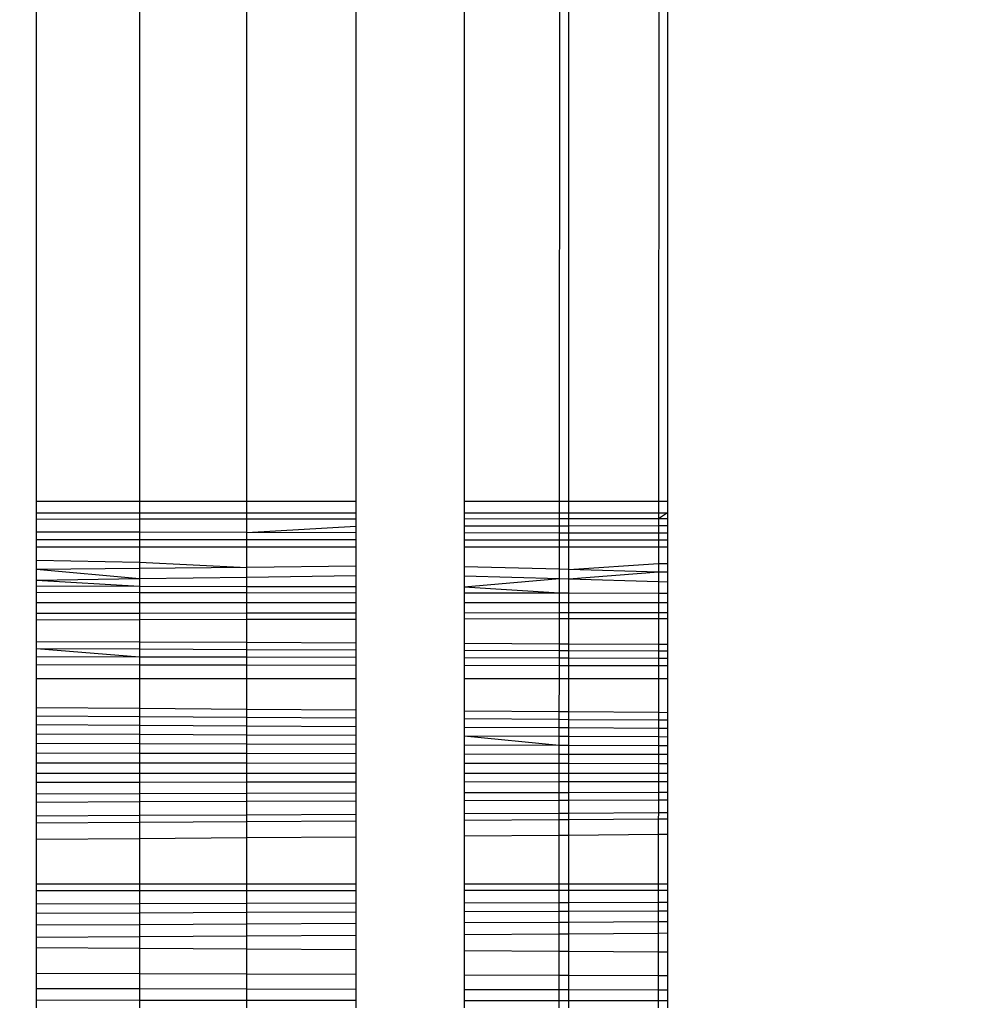
# Model space of a CAD drawing. Units: millimetres. Extents: x 21801 to 28967, y -7629 to 2847.
# Drawn here: x 25769 to 25773, y -3425 to -3420 of the extents above; entities that cross this region are included whole.
import ezdxf

# ---------------------------------------------------------------- set-up
doc = ezdxf.new("R2010")
doc.units = ezdxf.units.MM
doc.layers.add('Strefa bezpieczna', color=8, linetype='Continuous')
doc.dimstyles.get("Standard").update_dxf_attribs({"dimtxt": 180, "dimasz": 200, "dimexe": 0.18, "dimexo": 0.0625, "dimgap": 200, "dimtad": 0, "dimtih": 1, "dimtoh": 1, "dimlfac": 0.001, "dimzin": 0, "dimdsep": 46, "dimtxsty": 'Standard', "dimcen": 0.09, "dimse1": 1, "dimse2": 1, "dimadec": 0, "dimazin": 0, "dimtfac": 1, "dimtdec": 4, "dimtofl": 0, "dimtmove": 0, "dimatfit": 3, "dimfxl": 1, "dimtolj": 1, "dimtzin": 0, "dimarcsym": 0})

# ---------------------------------------------------------------- blocks, each defined once
blk = doc.blocks.new('*D102')
at = {"layer": 'Defpoints', "color": 0}
for p in [(28967.348, 2728.5152), (28967.348, 22.952), (23899.7161, -3606.3744)]:
    blk.add_point(p, dxfattribs=at)
at = {"layer": 'Strefa bezpieczna', "color": 0, "lineweight": -2}
for p, q in [((24099.7161, 2728.5152), (25978.532, 2728.5152)), ((28767.348, 2728.5152), (26888.532, 2728.5152))]:
    blk.add_line(p, q, dxfattribs=at)
at = {"layer": 'Strefa bezpieczna', "color": 0}
for points in [[(24099.7161, 2761.8485), (24099.7161, 2695.1819), (23899.7161, 2728.5152)], [(28767.348, 2695.1819), (28767.348, 2761.8485), (28967.348, 2728.5152)]]:
    blk.add_solid(points, dxfattribs=at)
at = {"layer": 'Strefa bezpieczna', "color": 0, "insert": (26433.532, 2728.5152), "char_height": 180, "attachment_point": 5}
blk.add_mtext('\\A1;5.07', dxfattribs=at)
blk = doc.blocks.new('*D103')
at = {"layer": 'Defpoints', "color": 0}
for p in [(27467.348, 2184.4327), (27467.348, -1491.2688), (25703.8027, -3606.3744)]:
    blk.add_point(p, dxfattribs=at)
at = {"layer": 'Strefa bezpieczna', "color": 0, "lineweight": -2}
for p, q in [((25903.8027, 2184.4327), (26132.98, 2184.4327)), ((27267.348, 2184.4327), (27012.98, 2184.4327))]:
    blk.add_line(p, q, dxfattribs=at)
at = {"layer": 'Strefa bezpieczna', "color": 0}
for points in [[(25903.8027, 2217.7661), (25903.8027, 2151.0994), (25703.8027, 2184.4327)], [(27267.348, 2151.0994), (27267.348, 2217.7661), (27467.348, 2184.4327)]]:
    blk.add_solid(points, dxfattribs=at)
at = {"layer": 'Strefa bezpieczna', "color": 0, "insert": (26572.98, 2184.4327), "char_height": 180, "attachment_point": 5}
blk.add_mtext('\\A1;1.76', dxfattribs=at)
blk = doc.blocks.new('*D104')
at = {"layer": 'Defpoints', "color": 0}
for p in [(26650.8159, 1503.6042), (22039.264, -7629.1369), (26341.3768, -7629.1369)]:
    blk.add_point(p, dxfattribs=at)
at = {"layer": 'Strefa bezpieczna', "color": 0, "lineweight": -2}
for p, q in [((22039.264, 1303.6042), (22039.264, -2772.7663)), ((22039.264, -7429.1369), (22039.264, -3352.7663))]:
    blk.add_line(p, q, dxfattribs=at)
at = {"layer": 'Strefa bezpieczna', "color": 0}
for points in [[(22072.5974, 1303.6042), (22005.9307, 1303.6042), (22039.264, 1503.6042)], [(22005.9307, -7429.1369), (22072.5974, -7429.1369), (22039.264, -7629.1369)]]:
    blk.add_solid(points, dxfattribs=at)
at = {"layer": 'Strefa bezpieczna', "color": 0, "insert": (22039.264, -3062.7663), "char_height": 180, "attachment_point": 5}
blk.add_mtext('\\A1;9.13', dxfattribs=at)
blk = doc.blocks.new('*D105')
at = {"layer": 'Defpoints', "color": 0}
for p in [(26258.86, 1.6256), (23235.8939, -5665.2853), (26441.36, -5665.2853)]:
    blk.add_point(p, dxfattribs=at)
at = {"layer": 'Strefa bezpieczna', "color": 0, "lineweight": -2}
for p, q in [((23235.8939, -198.3744), (23235.8939, -2641.512)), ((23235.8939, -5465.2853), (23235.8939, -3221.512))]:
    blk.add_line(p, q, dxfattribs=at)
at = {"layer": 'Strefa bezpieczna', "color": 0}
for points in [[(23269.2273, -198.3744), (23202.5606, -198.3744), (23235.8939, 1.6256)], [(23202.5606, -5465.2853), (23269.2273, -5465.2853), (23235.8939, -5665.2853)]]:
    blk.add_solid(points, dxfattribs=at)
at = {"layer": 'Strefa bezpieczna', "color": 0, "insert": (23235.8939, -2931.512), "char_height": 180, "attachment_point": 5}
blk.add_mtext('\\A1;5.67', dxfattribs=at)

msp = doc.modelspace()

# ---------------------------------------------------------------- linework, layer by layer
for p, q in [((25768.6011, -3422.3744), (25768.6011, -3369.3744)), ((25769.0449, -3369.3744), (25769.0449, -3422.3744)), ((25769.5077, -3422.3744), (25769.5077, -3369.3744)), ((25769.9783, -3369.3744), (25769.9783, -3422.3744)), ((25770.4451, -3369.3744), (25770.4451, -3422.3744)), ((25770.8562, -3422.3744), (25770.8964, -3369.3744)), ((25770.8964, -3422.3744), (25770.8964, -3369.3744)), ((25771.3213, -3369.3744), (25771.2834, -3422.3744)), ((25771.3213, -3369.3744), (25771.3213, -3422.3744)), ((25769.0449, -3422.3744), (25768.6011, -3422.3744)), ((25768.6011, -3422.4236), (25768.6011, -3422.3744)), ((25769.5077, -3422.3744), (25769.0449, -3422.3744)), ((25769.0449, -3422.3744), (25769.0449, -3422.4236)), ((25769.9783, -3422.3744), (25769.5077, -3422.3744)), ((25769.5077, -3422.4236), (25769.5077, -3422.3744)), ((25769.9783, -3422.3744), (25769.9783, -3422.4236)), ((25770.8562, -3422.3744), (25770.4451, -3422.3744)), ((25770.4451, -3422.3744), (25770.4451, -3422.4236)), ((25770.8561, -3422.4236), (25770.8562, -3422.3744)), ((25770.8964, -3422.3744), (25770.8562, -3422.3744)), ((25771.2834, -3422.3744), (25770.8964, -3422.3744)), ((25770.8964, -3422.4236), (25770.8964, -3422.3744)), ((25771.3213, -3422.3744), (25771.2834, -3422.3744)), ((25771.2834, -3422.3744), (25771.2834, -3422.4236)), ((25771.3213, -3422.3744), (25771.3213, -3422.4236)), ((25768.6011, -3422.4236), (25769.0449, -3422.4236)), ((25768.6011, -3422.4516), (25768.6011, -3422.4236)), ((25769.0449, -3422.4236), (25769.5077, -3422.4236)), ((25769.0449, -3422.4236), (25769.0449, -3422.4513)), ((25769.5077, -3422.4236), (25769.9783, -3422.4236)), ((25769.5077, -3422.4509), (25769.5077, -3422.4236)), ((25769.9783, -3422.4236), (25769.9783, -3422.4505)), ((25770.4451, -3422.4236), (25770.8561, -3422.4236)), ((25770.4451, -3422.4236), (25770.4451, -3422.4502)), ((25770.8561, -3422.4236), (25770.8964, -3422.4236)), ((25770.8561, -3422.4498), (25770.8561, -3422.4236)), ((25770.8964, -3422.4236), (25771.2834, -3422.4236)), ((25770.8964, -3422.4498), (25770.8964, -3422.4236)), ((25771.2834, -3422.4236), (25771.3213, -3422.4236)), ((25771.3213, -3422.4236), (25771.2834, -3422.4495)), ((25771.2834, -3422.4236), (25771.2834, -3422.4495)), ((25771.3213, -3422.4236), (25771.3213, -3422.4495)), ((25769.0449, -3422.4513), (25768.6011, -3422.4516)), ((25768.6011, -3422.5064), (25768.6011, -3422.4516)), ((25769.5077, -3422.4509), (25769.0449, -3422.4513)), ((25769.0449, -3422.4513), (25769.0449, -3422.5072)), ((25769.9783, -3422.4505), (25769.5077, -3422.4509)), ((25769.5077, -3422.5081), (25769.5077, -3422.4509)), ((25769.9783, -3422.4505), (25769.9783, -3422.5089)), ((25770.8561, -3422.4498), (25770.4451, -3422.4502)), ((25770.4451, -3422.4502), (25770.4451, -3422.5097)), ((25770.8964, -3422.4498), (25770.8561, -3422.4498)), ((25770.8561, -3422.4792), (25770.8561, -3422.4498)), ((25771.2834, -3422.4495), (25770.8964, -3422.4498)), ((25770.8964, -3422.4791), (25770.8964, -3422.4498)), ((25771.2834, -3422.4495), (25771.2833, -3422.4785)), ((25771.3213, -3422.4495), (25771.2834, -3422.4495)), ((25771.3213, -3422.4495), (25771.3213, -3422.5113)), ((25769.0449, -3422.5072), (25768.6011, -3422.5064)), ((25768.6011, -3422.5393), (25768.6011, -3422.5064)), ((25769.5077, -3422.5081), (25769.0449, -3422.5072)), ((25769.0449, -3422.5072), (25769.0449, -3422.5397)), ((25769.5077, -3422.5081), (25769.9783, -3422.4807)), ((25769.9783, -3422.5089), (25769.5077, -3422.5081)), ((25769.5077, -3422.5401), (25769.5077, -3422.5081)), ((25770.4451, -3422.4799), (25770.8561, -3422.4792)), ((25770.856, -3422.5105), (25770.8561, -3422.4792)), ((25770.8561, -3422.4792), (25770.8964, -3422.4791)), ((25770.8964, -3422.4791), (25771.2833, -3422.4785)), ((25770.8964, -3422.5105), (25770.8964, -3422.4791)), ((25771.2833, -3422.4785), (25771.3213, -3422.4784)), ((25771.2833, -3422.4785), (25771.2833, -3422.5112)), ((25769.0449, -3422.5397), (25768.6011, -3422.5393)), ((25768.6011, -3422.5702), (25768.6011, -3422.5393)), ((25769.5077, -3422.5401), (25769.0449, -3422.5397)), ((25769.0449, -3422.5397), (25769.0449, -3422.5702)), ((25769.9783, -3422.5405), (25769.5077, -3422.5401)), ((25769.5077, -3422.5702), (25769.5077, -3422.5401)), ((25769.9783, -3422.5089), (25769.9783, -3422.5405)), ((25769.9783, -3422.5405), (25769.9783, -3422.5702)), ((25770.856, -3422.5105), (25770.4451, -3422.5097)), ((25770.4451, -3422.5097), (25770.4451, -3422.5409)), ((25770.856, -3422.5413), (25770.4451, -3422.5409)), ((25770.4451, -3422.5409), (25770.4451, -3422.5702)), ((25770.8964, -3422.5105), (25770.856, -3422.5105)), ((25770.856, -3422.5413), (25770.856, -3422.5105)), ((25770.8964, -3422.5413), (25770.856, -3422.5413)), ((25770.856, -3422.5702), (25770.856, -3422.5413)), ((25771.2833, -3422.5112), (25770.8964, -3422.5105)), ((25770.8964, -3422.5413), (25770.8964, -3422.5105)), ((25771.2833, -3422.5416), (25770.8964, -3422.5413)), ((25770.8964, -3422.5702), (25770.8964, -3422.5413)), ((25771.3213, -3422.5113), (25771.2833, -3422.5112)), ((25771.2833, -3422.5112), (25771.2833, -3422.5416)), ((25771.3213, -3422.5417), (25771.2833, -3422.5416)), ((25771.2833, -3422.5416), (25771.2833, -3422.5702)), ((25771.3213, -3422.5113), (25771.3213, -3422.5417)), ((25771.3213, -3422.5417), (25771.3213, -3422.5702)), ((25768.6011, -3422.5702), (25769.0449, -3422.5702)), ((25768.6011, -3422.6282), (25768.6011, -3422.5702)), ((25769.0449, -3422.5702), (25769.5077, -3422.5702)), ((25769.0449, -3422.5702), (25769.0449, -3422.6364)), ((25769.5077, -3422.5702), (25769.9783, -3422.5702)), ((25769.5077, -3422.6586), (25769.5077, -3422.5702)), ((25769.9783, -3422.5702), (25769.9783, -3422.6536)), ((25770.4451, -3422.5702), (25770.856, -3422.5702)), ((25770.4451, -3422.5702), (25770.4451, -3422.6557)), ((25770.8559, -3422.6666), (25770.856, -3422.5702)), ((25770.856, -3422.5702), (25770.8964, -3422.5702)), ((25770.8964, -3422.5702), (25771.2833, -3422.5702)), ((25770.8964, -3422.6676), (25770.8964, -3422.5702)), ((25771.2833, -3422.5702), (25771.2832, -3422.6425)), ((25771.2833, -3422.5702), (25771.3213, -3422.5702)), ((25771.3213, -3422.5702), (25771.3213, -3422.642)), ((25768.6011, -3422.6282), (25769.0449, -3422.6364)), ((25768.6011, -3422.6682), (25768.6011, -3422.6282)), ((25769.0449, -3422.6635), (25768.6011, -3422.6682)), ((25769.0449, -3422.7084), (25768.6011, -3422.6682)), ((25768.6011, -3422.7147), (25768.6011, -3422.6682)), ((25769.0449, -3422.6364), (25769.5077, -3422.6586)), ((25769.0449, -3422.6364), (25769.0449, -3422.6635)), ((25769.5077, -3422.6586), (25769.0449, -3422.6635)), ((25769.0449, -3422.6635), (25769.0449, -3422.7084)), ((25769.9783, -3422.6536), (25769.5077, -3422.6586)), ((25769.5077, -3422.7019), (25769.5077, -3422.6586)), ((25769.9783, -3422.6536), (25769.9783, -3422.6952)), ((25770.8559, -3422.6666), (25770.4451, -3422.6557)), ((25770.4451, -3422.6557), (25770.4451, -3422.6968)), ((25770.8964, -3422.6676), (25770.8559, -3422.6666)), ((25770.8559, -3422.7086), (25770.8559, -3422.6666)), ((25770.8964, -3422.6676), (25771.2832, -3422.6425)), ((25771.2832, -3422.6797), (25770.8964, -3422.6676)), ((25770.8964, -3422.7097), (25770.8964, -3422.6676)), ((25771.2832, -3422.6425), (25771.3213, -3422.642)), ((25771.2832, -3422.6425), (25771.2832, -3422.6797)), ((25771.3213, -3422.642), (25771.3213, -3422.6789)), ((25769.0449, -3422.7084), (25768.6011, -3422.7147)), ((25769.0449, -3422.7412), (25768.6011, -3422.7147)), ((25768.6011, -3422.7404), (25768.6011, -3422.7147)), ((25769.5077, -3422.7019), (25769.0449, -3422.7084)), ((25769.0449, -3422.7084), (25769.0449, -3422.7412)), ((25769.9783, -3422.6952), (25769.5077, -3422.7019)), ((25769.5077, -3422.7421), (25769.5077, -3422.7019)), ((25769.9783, -3422.6952), (25769.9783, -3422.743)), ((25770.8559, -3422.7086), (25770.4451, -3422.6968)), ((25770.4451, -3422.6968), (25770.4451, -3422.744)), ((25770.8559, -3422.7086), (25770.4451, -3422.744)), ((25770.8964, -3422.7097), (25770.8559, -3422.7086)), ((25770.8559, -3422.7703), (25770.8559, -3422.7086)), ((25771.2832, -3422.6797), (25770.8964, -3422.7097)), ((25771.2832, -3422.7208), (25770.8964, -3422.7097)), ((25770.8964, -3422.7703), (25770.8964, -3422.7097)), ((25771.2832, -3422.7208), (25771.2831, -3422.7708)), ((25771.3213, -3422.6789), (25771.2832, -3422.6797)), ((25771.2832, -3422.6797), (25771.2832, -3422.7208)), ((25771.3213, -3422.7219), (25771.2832, -3422.7208)), ((25771.3213, -3422.6789), (25771.3213, -3422.7219)), ((25769.0449, -3422.7412), (25768.6011, -3422.7404)), ((25768.6011, -3422.7676), (25768.6011, -3422.7404)), ((25769.5077, -3422.7421), (25769.0449, -3422.7412)), ((25769.0449, -3422.7412), (25769.0449, -3422.7681)), ((25769.9783, -3422.743), (25769.5077, -3422.7421)), ((25769.5077, -3422.7687), (25769.5077, -3422.7421)), ((25769.9783, -3422.743), (25769.9783, -3422.7693)), ((25770.8559, -3422.7703), (25770.4451, -3422.744)), ((25770.4451, -3422.744), (25770.4451, -3422.7698)), ((25771.3213, -3422.7219), (25771.3213, -3422.7708)), ((25769.0449, -3422.7681), (25768.6011, -3422.7676)), ((25768.6011, -3422.8104), (25768.6011, -3422.7676)), ((25769.5077, -3422.7687), (25769.0449, -3422.7681)), ((25769.0449, -3422.7681), (25769.0449, -3422.8104)), ((25769.9783, -3422.7693), (25769.5077, -3422.7687)), ((25769.5077, -3422.8104), (25769.5077, -3422.7687)), ((25769.9783, -3422.7693), (25769.9783, -3422.8104)), ((25770.8559, -3422.7703), (25770.4451, -3422.7698)), ((25770.4451, -3422.7698), (25770.4451, -3422.8104)), ((25770.8558, -3422.8104), (25770.8559, -3422.7703)), ((25770.8964, -3422.7703), (25770.8559, -3422.7703)), ((25771.2831, -3422.7708), (25770.8964, -3422.7703)), ((25770.8964, -3422.8104), (25770.8964, -3422.7703)), ((25771.3213, -3422.7708), (25771.2831, -3422.7708)), ((25771.2831, -3422.7708), (25771.2831, -3422.8104)), ((25771.3213, -3422.7708), (25771.3213, -3422.8104)), ((25768.6011, -3422.8104), (25769.0449, -3422.8104)), ((25768.6011, -3422.8579), (25768.6011, -3422.8104)), ((25769.0449, -3422.8104), (25769.5077, -3422.8104)), ((25769.0449, -3422.8104), (25769.0449, -3422.8573)), ((25769.5077, -3422.8104), (25769.9783, -3422.8104)), ((25769.5077, -3422.8567), (25769.5077, -3422.8104)), ((25769.9783, -3422.8104), (25769.9783, -3422.8561)), ((25770.4451, -3422.8104), (25770.8558, -3422.8104)), ((25770.4451, -3422.8104), (25770.4451, -3422.8555)), ((25770.8558, -3422.8104), (25770.8964, -3422.8104)), ((25770.8558, -3422.855), (25770.8558, -3422.8104)), ((25770.8964, -3422.8104), (25771.2831, -3422.8104)), ((25770.8964, -3422.8549), (25770.8964, -3422.8104)), ((25771.2831, -3422.8104), (25771.3213, -3422.8104)), ((25771.2831, -3422.8104), (25771.2831, -3422.8544)), ((25771.3213, -3422.8104), (25771.3213, -3422.8543)), ((25769.0449, -3422.8573), (25768.6011, -3422.8579)), ((25768.6011, -3422.8861), (25768.6011, -3422.8579)), ((25769.0449, -3422.8852), (25768.6011, -3422.8861)), ((25768.6011, -3422.9779), (25768.6011, -3422.8861)), ((25769.5077, -3422.8567), (25769.0449, -3422.8573)), ((25769.0449, -3422.8573), (25769.0449, -3422.8852)), ((25769.5077, -3422.8841), (25769.0449, -3422.8852)), ((25769.0449, -3422.8852), (25769.0449, -3422.9798)), ((25769.9783, -3422.8561), (25769.5077, -3422.8567)), ((25769.5077, -3422.8841), (25769.5077, -3422.8567)), ((25769.9783, -3422.8831), (25769.5077, -3422.8841)), ((25769.5077, -3422.9819), (25769.5077, -3422.8841)), ((25769.9783, -3422.8561), (25769.9783, -3422.8831)), ((25769.9783, -3422.8831), (25769.9783, -3422.984)), ((25770.8558, -3422.855), (25770.4451, -3422.8555)), ((25770.4451, -3422.8555), (25770.4451, -3422.8821)), ((25770.8558, -3422.8812), (25770.4451, -3422.8821)), ((25770.4451, -3422.8821), (25770.4451, -3422.986)), ((25770.8557, -3422.9878), (25770.8558, -3422.8812)), ((25770.8964, -3422.8549), (25770.8558, -3422.855)), ((25770.8558, -3422.8812), (25770.8558, -3422.855)), ((25770.8964, -3422.8811), (25770.8558, -3422.8812)), ((25771.2831, -3422.8544), (25770.8964, -3422.8549)), ((25770.8964, -3422.8811), (25770.8964, -3422.8549)), ((25771.2831, -3422.8802), (25770.8964, -3422.8811)), ((25770.8964, -3422.988), (25770.8964, -3422.8811)), ((25771.2831, -3422.8802), (25771.283, -3422.9897)), ((25771.3213, -3422.8543), (25771.2831, -3422.8544)), ((25771.2831, -3422.8544), (25771.2831, -3422.8802)), ((25771.3213, -3422.8801), (25771.2831, -3422.8802)), ((25771.3213, -3422.8543), (25771.3213, -3422.8801)), ((25771.3213, -3422.8801), (25771.3213, -3422.9899)), ((25768.6011, -3422.9779), (25769.0449, -3422.9798)), ((25768.6011, -3423.0105), (25768.6011, -3422.9779)), ((25769.0449, -3423.012), (25768.6011, -3423.0105)), ((25769.0449, -3423.0453), (25768.6011, -3423.0105)), ((25768.6011, -3423.0442), (25768.6011, -3423.0105)), ((25769.0449, -3422.9798), (25769.5077, -3422.9819)), ((25769.0449, -3422.9798), (25769.0449, -3423.012)), ((25769.5077, -3423.0137), (25769.0449, -3423.012)), ((25769.0449, -3423.012), (25769.0449, -3423.0453)), ((25769.5077, -3422.9819), (25769.9783, -3422.984)), ((25769.5077, -3423.0137), (25769.5077, -3422.9819)), ((25769.9783, -3423.0153), (25769.5077, -3423.0137)), ((25769.5077, -3423.0465), (25769.5077, -3423.0137)), ((25769.9783, -3422.984), (25769.9783, -3423.0153)), ((25769.9783, -3423.0153), (25769.9783, -3423.0478)), ((25770.4451, -3422.986), (25770.8557, -3422.9878)), ((25770.4451, -3422.986), (25770.4451, -3423.017)), ((25770.8557, -3423.0184), (25770.4451, -3423.017)), ((25770.4451, -3423.017), (25770.4451, -3423.049)), ((25770.8556, -3423.05), (25770.8557, -3423.0184)), ((25770.8557, -3422.9878), (25770.8964, -3422.988)), ((25770.8557, -3423.0184), (25770.8557, -3422.9878)), ((25770.8964, -3423.0186), (25770.8557, -3423.0184)), ((25770.8964, -3422.988), (25771.283, -3422.9897)), ((25770.8964, -3423.0186), (25770.8964, -3422.988)), ((25771.283, -3422.9897), (25771.3213, -3422.9899)), ((25771.283, -3422.9897), (25771.283, -3423.0199)), ((25771.3213, -3422.9899), (25771.3213, -3423.0201)), ((25769.0449, -3423.0453), (25768.6011, -3423.0442)), ((25768.6011, -3423.0791), (25768.6011, -3423.0442)), ((25769.5077, -3423.0465), (25769.0449, -3423.0453)), ((25769.0449, -3423.0453), (25769.0449, -3423.0798)), ((25769.9783, -3423.0478), (25769.5077, -3423.0465)), ((25769.5077, -3423.0805), (25769.5077, -3423.0465)), ((25769.9783, -3423.0478), (25769.9783, -3423.0813)), ((25770.8556, -3423.05), (25770.4451, -3423.049)), ((25770.4451, -3423.049), (25770.4451, -3423.0821)), ((25770.8964, -3423.0501), (25770.8556, -3423.05)), ((25770.8556, -3423.0827), (25770.8556, -3423.05)), ((25771.283, -3423.0199), (25770.8964, -3423.0186)), ((25770.8964, -3423.0501), (25770.8964, -3423.0186)), ((25771.2829, -3423.0511), (25770.8964, -3423.0501)), ((25770.8964, -3423.0828), (25770.8964, -3423.0501)), ((25771.283, -3423.0199), (25771.2829, -3423.0511)), ((25771.3213, -3423.0512), (25771.2829, -3423.0511)), ((25771.2829, -3423.0511), (25771.2829, -3423.0834)), ((25771.3213, -3423.0201), (25771.283, -3423.0199)), ((25771.3213, -3423.0201), (25771.3213, -3423.0512)), ((25771.3213, -3423.0512), (25771.3213, -3423.0835)), ((25769.0449, -3423.0798), (25768.6011, -3423.0791)), ((25768.6011, -3423.1383), (25768.6011, -3423.0791)), ((25769.5077, -3423.0805), (25769.0449, -3423.0798)), ((25769.0449, -3423.0798), (25769.0449, -3423.1383)), ((25769.9783, -3423.0813), (25769.5077, -3423.0805)), ((25769.5077, -3423.1383), (25769.5077, -3423.0805)), ((25769.9783, -3423.0813), (25769.9783, -3423.1383)), ((25770.8556, -3423.0827), (25770.4451, -3423.0821)), ((25770.4451, -3423.0821), (25770.4451, -3423.1383)), ((25770.8964, -3423.0828), (25770.8556, -3423.0827)), ((25770.8556, -3423.1383), (25770.8556, -3423.0827)), ((25771.2829, -3423.0834), (25770.8964, -3423.0828)), ((25770.8964, -3423.1383), (25770.8964, -3423.0828)), ((25771.3213, -3423.0835), (25771.2829, -3423.0834)), ((25771.2829, -3423.0834), (25771.2829, -3423.1383)), ((25771.3213, -3423.0835), (25771.3213, -3423.1383)), ((25768.6011, -3423.1383), (25769.0449, -3423.1383)), ((25768.6011, -3423.2631), (25768.6011, -3423.1383)), ((25769.0449, -3423.1383), (25769.5077, -3423.1383)), ((25769.0449, -3423.1383), (25769.0449, -3423.2665)), ((25769.5077, -3423.1383), (25769.9783, -3423.1383)), ((25769.5077, -3423.2701), (25769.5077, -3423.1383)), ((25769.9783, -3423.1383), (25769.9783, -3423.2737)), ((25770.4451, -3423.1383), (25770.8556, -3423.1383)), ((25770.4451, -3423.1383), (25770.4451, -3423.2774)), ((25770.8555, -3423.2805), (25770.8556, -3423.1383)), ((25770.8556, -3423.1383), (25770.8964, -3423.1383)), ((25770.8964, -3423.1383), (25771.2829, -3423.1383)), ((25770.8964, -3423.2808), (25770.8964, -3423.1383)), ((25771.2829, -3423.1383), (25771.2828, -3423.2838)), ((25771.2829, -3423.1383), (25771.3213, -3423.1383)), ((25771.3213, -3423.1383), (25771.3213, -3423.2841)), ((25768.6011, -3423.2631), (25769.0449, -3423.2665)), ((25768.6011, -3423.3002), (25768.6011, -3423.2631)), ((25769.0449, -3423.2665), (25769.5077, -3423.2701)), ((25769.0449, -3423.2665), (25769.0449, -3423.3032)), ((25769.5077, -3423.2701), (25769.9783, -3423.2737)), ((25769.5077, -3423.3063), (25769.5077, -3423.2701)), ((25769.0449, -3423.3032), (25768.6011, -3423.3002)), ((25768.6011, -3423.3385), (25768.6011, -3423.3002)), ((25769.5077, -3423.3063), (25769.0449, -3423.3032)), ((25769.0449, -3423.3032), (25769.0449, -3423.341)), ((25769.9783, -3423.3095), (25769.5077, -3423.3063)), ((25769.5077, -3423.3437), (25769.5077, -3423.3063)), ((25769.9783, -3423.2737), (25769.9783, -3423.3095)), ((25769.9783, -3423.3095), (25769.9783, -3423.3463)), ((25770.4451, -3423.2774), (25770.8555, -3423.2805)), ((25770.4451, -3423.2774), (25770.4451, -3423.3126)), ((25770.8554, -3423.3154), (25770.4451, -3423.3126)), ((25770.4451, -3423.3126), (25770.4451, -3423.349)), ((25770.8554, -3423.3154), (25770.8555, -3423.2805)), ((25770.8964, -3423.3157), (25770.8554, -3423.3154)), ((25770.8554, -3423.3513), (25770.8554, -3423.3154)), ((25770.8555, -3423.2805), (25770.8964, -3423.2808)), ((25770.8964, -3423.2808), (25771.2828, -3423.2838)), ((25770.8964, -3423.3157), (25770.8964, -3423.2808)), ((25771.2827, -3423.3183), (25770.8964, -3423.3157)), ((25770.8964, -3423.3515), (25770.8964, -3423.3157)), ((25771.2828, -3423.2838), (25771.2827, -3423.3183)), ((25771.2828, -3423.2838), (25771.3213, -3423.2841)), ((25771.3213, -3423.2841), (25771.3213, -3423.3185)), ((25769.0449, -3423.341), (25768.6011, -3423.3385)), ((25768.6011, -3423.378), (25768.6011, -3423.3385)), ((25769.5077, -3423.3437), (25769.0449, -3423.341)), ((25769.0449, -3423.341), (25769.0449, -3423.38)), ((25769.9783, -3423.3463), (25769.5077, -3423.3437)), ((25769.5077, -3423.3821), (25769.5077, -3423.3437)), ((25769.9783, -3423.3463), (25769.9783, -3423.3843)), ((25770.8554, -3423.3513), (25770.4451, -3423.349)), ((25770.4451, -3423.349), (25770.4451, -3423.3864)), ((25770.8964, -3423.3515), (25770.8554, -3423.3513)), ((25770.8554, -3423.3883), (25770.8554, -3423.3513)), ((25771.2827, -3423.3537), (25770.8964, -3423.3515)), ((25770.8964, -3423.3885), (25770.8964, -3423.3515)), ((25771.3213, -3423.3185), (25771.2827, -3423.3183)), ((25771.2827, -3423.3183), (25771.2827, -3423.3537)), ((25771.3213, -3423.354), (25771.2827, -3423.3537)), ((25771.2827, -3423.3537), (25771.2827, -3423.3903)), ((25771.3213, -3423.3185), (25771.3213, -3423.354)), ((25771.3213, -3423.354), (25771.3213, -3423.3905)), ((25769.0449, -3423.38), (25768.6011, -3423.378)), ((25768.6011, -3423.4185), (25768.6011, -3423.378)), ((25769.5077, -3423.3821), (25769.0449, -3423.38)), ((25769.0449, -3423.38), (25769.0449, -3423.4201)), ((25769.9783, -3423.3843), (25769.5077, -3423.3821)), ((25769.5077, -3423.4217), (25769.5077, -3423.3821)), ((25769.9783, -3423.3843), (25769.9783, -3423.4233)), ((25770.8554, -3423.3883), (25770.4451, -3423.3864)), ((25770.8554, -3423.4264), (25770.4451, -3423.3864)), ((25770.4451, -3423.3864), (25770.4451, -3423.425)), ((25770.8964, -3423.3885), (25770.8554, -3423.3883)), ((25770.8554, -3423.4264), (25770.8554, -3423.3883)), ((25771.2827, -3423.3903), (25770.8964, -3423.3885)), ((25770.8964, -3423.4265), (25770.8964, -3423.3885)), ((25771.3213, -3423.3905), (25771.2827, -3423.3903)), ((25771.2827, -3423.3903), (25771.2827, -3423.4279)), ((25771.3213, -3423.3905), (25771.3213, -3423.428)), ((25769.0449, -3423.4201), (25768.6011, -3423.4185)), ((25768.6011, -3423.4601), (25768.6011, -3423.4185)), ((25769.5077, -3423.4217), (25769.0449, -3423.4201)), ((25769.0449, -3423.4201), (25769.0449, -3423.4612)), ((25769.9783, -3423.4233), (25769.5077, -3423.4217)), ((25769.5077, -3423.4623), (25769.5077, -3423.4217)), ((25769.9783, -3423.4233), (25769.9783, -3423.4634)), ((25770.8554, -3423.4264), (25770.4451, -3423.425)), ((25770.4451, -3423.425), (25770.4451, -3423.4645)), ((25770.8553, -3423.4654), (25770.8554, -3423.4264)), ((25770.8964, -3423.4265), (25770.8554, -3423.4264)), ((25771.2827, -3423.4279), (25770.8964, -3423.4265)), ((25770.8964, -3423.4655), (25770.8964, -3423.4265)), ((25771.2827, -3423.4279), (25771.2826, -3423.4664)), ((25771.3213, -3423.428), (25771.2827, -3423.4279)), ((25771.3213, -3423.428), (25771.3213, -3423.4665)), ((25769.0449, -3423.4612), (25768.6011, -3423.4601)), ((25768.6011, -3423.5027), (25768.6011, -3423.4601)), ((25769.5077, -3423.4623), (25769.0449, -3423.4612)), ((25769.0449, -3423.4612), (25769.0449, -3423.5032)), ((25769.9783, -3423.4634), (25769.5077, -3423.4623)), ((25769.5077, -3423.5037), (25769.5077, -3423.4623)), ((25769.9783, -3423.4634), (25769.9783, -3423.5043)), ((25770.8553, -3423.4654), (25770.4451, -3423.4645)), ((25770.4451, -3423.4645), (25770.4451, -3423.5048)), ((25770.8964, -3423.4655), (25770.8553, -3423.4654)), ((25770.8553, -3423.5053), (25770.8553, -3423.4654)), ((25771.2826, -3423.4664), (25770.8964, -3423.4655)), ((25770.8964, -3423.5054), (25770.8964, -3423.4655)), ((25771.3213, -3423.4665), (25771.2826, -3423.4664)), ((25771.2826, -3423.4664), (25771.2826, -3423.5058)), ((25771.3213, -3423.4665), (25771.3213, -3423.5059)), ((25769.0449, -3423.5032), (25768.6011, -3423.5027)), ((25768.6011, -3423.546), (25768.6011, -3423.5027)), ((25769.5077, -3423.5037), (25769.0449, -3423.5032)), ((25769.0449, -3423.5032), (25769.0449, -3423.546)), ((25769.9783, -3423.5043), (25769.5077, -3423.5037)), ((25769.5077, -3423.546), (25769.5077, -3423.5037)), ((25769.9783, -3423.5043), (25769.9783, -3423.546)), ((25770.8553, -3423.5053), (25770.4451, -3423.5048)), ((25770.4451, -3423.5048), (25770.4451, -3423.546)), ((25770.8964, -3423.5054), (25770.8553, -3423.5053)), ((25770.8553, -3423.546), (25770.8553, -3423.5053)), ((25771.2826, -3423.5058), (25770.8964, -3423.5054)), ((25770.8964, -3423.546), (25770.8964, -3423.5054)), ((25771.3213, -3423.5059), (25771.2826, -3423.5058)), ((25771.2826, -3423.5058), (25771.2826, -3423.546)), ((25771.3213, -3423.5059), (25771.3213, -3423.546)), ((25768.6011, -3423.546), (25769.0449, -3423.546)), ((25768.6011, -3423.5869), (25768.6011, -3423.546)), ((25769.0449, -3423.546), (25769.5077, -3423.546)), ((25769.0449, -3423.546), (25769.0449, -3423.5864)), ((25769.5077, -3423.546), (25769.9783, -3423.546)), ((25769.5077, -3423.5858), (25769.5077, -3423.546)), ((25769.9783, -3423.546), (25769.9783, -3423.5852)), ((25770.4451, -3423.546), (25770.8553, -3423.546)), ((25770.4451, -3423.546), (25770.4451, -3423.5847)), ((25770.8552, -3423.5842), (25770.8553, -3423.546)), ((25770.8553, -3423.546), (25770.8964, -3423.546)), ((25770.8964, -3423.546), (25771.2826, -3423.546)), ((25770.8964, -3423.5841), (25770.8964, -3423.546)), ((25771.2826, -3423.546), (25771.2825, -3423.5836)), ((25771.2826, -3423.546), (25771.3213, -3423.546)), ((25771.3213, -3423.546), (25771.3213, -3423.5836)), ((25769.0449, -3423.5864), (25768.6011, -3423.5869)), ((25768.6011, -3423.6364), (25768.6011, -3423.5869)), ((25769.5077, -3423.5858), (25769.0449, -3423.5864)), ((25769.0449, -3423.5864), (25769.0449, -3423.6353)), ((25769.9783, -3423.5852), (25769.5077, -3423.5858)), ((25769.5077, -3423.6341), (25769.5077, -3423.5858)), ((25769.9783, -3423.5852), (25769.9783, -3423.633)), ((25770.8552, -3423.5842), (25770.4451, -3423.5847)), ((25770.4451, -3423.5847), (25770.4451, -3423.6318)), ((25770.8964, -3423.5841), (25770.8552, -3423.5842)), ((25770.8552, -3423.6308), (25770.8552, -3423.5842)), ((25771.2825, -3423.5836), (25770.8964, -3423.5841)), ((25770.8964, -3423.6307), (25770.8964, -3423.5841)), ((25771.3213, -3423.5836), (25771.2825, -3423.5836)), ((25771.2825, -3423.5836), (25771.2825, -3423.6297)), ((25771.3213, -3423.5836), (25771.3213, -3423.6296)), ((25769.0449, -3423.6353), (25768.6011, -3423.6364)), ((25768.6011, -3423.6725), (25768.6011, -3423.6364)), ((25769.5077, -3423.6341), (25769.0449, -3423.6353)), ((25769.0449, -3423.6353), (25769.0449, -3423.6708)), ((25769.9783, -3423.633), (25769.5077, -3423.6341)), ((25769.5077, -3423.6691), (25769.5077, -3423.6341)), ((25769.9783, -3423.633), (25769.9783, -3423.6673)), ((25770.8552, -3423.6308), (25770.4451, -3423.6318)), ((25770.4451, -3423.6318), (25770.4451, -3423.6656)), ((25770.8964, -3423.6307), (25770.8552, -3423.6308)), ((25770.8552, -3423.6641), (25770.8552, -3423.6308)), ((25771.2825, -3423.6297), (25770.8964, -3423.6307)), ((25770.8964, -3423.6639), (25770.8964, -3423.6307)), ((25771.3213, -3423.6296), (25771.2825, -3423.6297)), ((25771.2825, -3423.6297), (25771.2825, -3423.6625)), ((25771.3213, -3423.6296), (25771.3213, -3423.6623)), ((25769.0449, -3423.6708), (25768.6011, -3423.6725)), ((25768.6011, -3423.732), (25768.6011, -3423.6725)), ((25769.5077, -3423.6691), (25769.0449, -3423.6708)), ((25769.0449, -3423.6708), (25769.0449, -3423.7297)), ((25769.9783, -3423.6673), (25769.5077, -3423.6691)), ((25769.5077, -3423.7273), (25769.5077, -3423.6691)), ((25769.9783, -3423.6673), (25769.9783, -3423.725)), ((25770.8552, -3423.6641), (25770.4451, -3423.6656)), ((25770.4451, -3423.6656), (25770.4451, -3423.7226)), ((25770.8551, -3423.7205), (25770.8552, -3423.6641)), ((25770.8964, -3423.6639), (25770.8552, -3423.6641)), ((25771.2825, -3423.6625), (25770.8964, -3423.6639)), ((25770.8964, -3423.7203), (25770.8964, -3423.6639)), ((25771.3213, -3423.6623), (25771.2825, -3423.6625)), ((25771.2825, -3423.6625), (25771.2825, -3423.7183)), ((25771.3213, -3423.6623), (25771.3213, -3423.7181)), ((25769.0449, -3423.7297), (25768.6011, -3423.732)), ((25768.6011, -3423.7626), (25768.6011, -3423.732)), ((25769.5077, -3423.7273), (25769.0449, -3423.7297)), ((25769.0449, -3423.7297), (25769.0449, -3423.7597)), ((25769.9783, -3423.725), (25769.5077, -3423.7273)), ((25769.5077, -3423.7567), (25769.5077, -3423.7273)), ((25769.9783, -3423.725), (25769.9783, -3423.7537)), ((25770.8551, -3423.7205), (25770.4451, -3423.7226)), ((25770.4451, -3423.7226), (25770.4451, -3423.7507)), ((25770.8964, -3423.7203), (25770.8551, -3423.7205)), ((25770.8551, -3423.7481), (25770.8551, -3423.7205)), ((25771.2825, -3423.7183), (25770.8964, -3423.7203)), ((25770.8964, -3423.7478), (25770.8964, -3423.7203)), ((25771.2825, -3423.7183), (25771.2824, -3423.7453)), ((25771.3213, -3423.7181), (25771.2825, -3423.7183)), ((25771.3213, -3423.7181), (25771.3213, -3423.7451)), ((25769.0449, -3423.7597), (25768.6011, -3423.7626)), ((25768.6011, -3423.8328), (25768.6011, -3423.7626)), ((25769.5077, -3423.7567), (25769.0449, -3423.7597)), ((25769.0449, -3423.7597), (25769.0449, -3423.8293)), ((25769.9783, -3423.7537), (25769.5077, -3423.7567)), ((25769.5077, -3423.8257), (25769.5077, -3423.7567)), ((25769.9783, -3423.7537), (25769.9783, -3423.822)), ((25770.8551, -3423.7481), (25770.4451, -3423.7507)), ((25770.4451, -3423.7507), (25770.4451, -3423.8183)), ((25770.8964, -3423.7478), (25770.8551, -3423.7481)), ((25770.8551, -3423.8151), (25770.8551, -3423.7481)), ((25771.2824, -3423.7453), (25770.8964, -3423.7478)), ((25770.8964, -3423.8148), (25770.8964, -3423.7478)), ((25771.3213, -3423.7451), (25771.2824, -3423.7453)), ((25771.2824, -3423.7453), (25771.2824, -3423.8117)), ((25771.3213, -3423.7451), (25771.3213, -3423.8114)), ((25769.9783, -3423.822), (25769.5077, -3423.8257)), ((25769.9783, -3423.822), (25769.9783, -3424.0232)), ((25770.8551, -3423.8151), (25770.4451, -3423.8183)), ((25770.4451, -3423.8183), (25770.4451, -3424.0232)), ((25770.8549, -3424.0232), (25770.8551, -3423.8151)), ((25770.8964, -3423.8148), (25770.8551, -3423.8151)), ((25771.2824, -3423.8117), (25770.8964, -3423.8148)), ((25770.8964, -3424.0232), (25770.8964, -3423.8148)), ((25771.2824, -3423.8117), (25771.2822, -3424.0232)), ((25771.3213, -3423.8114), (25771.2824, -3423.8117)), ((25771.3213, -3423.8114), (25771.3213, -3424.0232)), ((25769.0449, -3423.8293), (25768.6011, -3423.8328)), ((25768.6011, -3424.0232), (25768.6011, -3423.8328)), ((25769.5077, -3423.8257), (25769.0449, -3423.8293)), ((25769.0449, -3423.8293), (25769.0449, -3424.0232)), ((25769.5077, -3424.0232), (25769.5077, -3423.8257)), ((25768.6011, -3424.0232), (25769.0449, -3424.0232)), ((25768.6011, -3424.0533), (25768.6011, -3424.0232)), ((25769.0449, -3424.0232), (25769.5077, -3424.0232)), ((25769.0449, -3424.0232), (25769.0449, -3424.0529)), ((25769.5077, -3424.0232), (25769.9783, -3424.0232)), ((25769.5077, -3424.0525), (25769.5077, -3424.0232)), ((25769.9783, -3424.0232), (25769.9783, -3424.0521)), ((25770.4451, -3424.0232), (25770.8549, -3424.0232)), ((25770.4451, -3424.0232), (25770.4451, -3424.0517)), ((25770.8549, -3424.0232), (25770.8964, -3424.0232)), ((25770.8549, -3424.0513), (25770.8549, -3424.0232)), ((25770.8964, -3424.0232), (25771.2822, -3424.0232)), ((25770.8964, -3424.0513), (25770.8964, -3424.0232)), ((25771.2822, -3424.0232), (25771.3213, -3424.0232)), ((25771.2822, -3424.0232), (25771.2822, -3424.0509)), ((25771.3213, -3424.0232), (25771.3213, -3424.0509)), ((25768.6011, -3424.0533), (25769.0449, -3424.0529)), ((25768.6011, -3424.1095), (25768.6011, -3424.0533)), ((25769.0449, -3424.0529), (25769.5077, -3424.0525)), ((25769.0449, -3424.0529), (25769.0449, -3424.1085)), ((25769.5077, -3424.0525), (25769.9783, -3424.0521)), ((25769.5077, -3424.1074), (25769.5077, -3424.0525)), ((25769.9783, -3424.0521), (25769.9783, -3424.1063)), ((25770.4451, -3424.0517), (25770.8549, -3424.0513)), ((25770.4451, -3424.0517), (25770.4451, -3424.1052)), ((25770.8548, -3424.1042), (25770.8549, -3424.0513)), ((25770.8549, -3424.0513), (25770.8964, -3424.0513)), ((25770.8964, -3424.0513), (25771.2822, -3424.0509)), ((25770.8964, -3424.1041), (25770.8964, -3424.0513)), ((25771.2822, -3424.0509), (25771.3213, -3424.0509)), ((25771.2822, -3424.0509), (25771.2822, -3424.1032)), ((25771.3213, -3424.0509), (25771.3213, -3424.1031)), ((25768.6011, -3424.1095), (25769.0449, -3424.1085)), ((25768.6011, -3424.1516), (25768.6011, -3424.1095)), ((25769.0449, -3424.1085), (25769.5077, -3424.1074)), ((25769.0449, -3424.1085), (25769.0449, -3424.1499)), ((25769.5077, -3424.1074), (25769.9783, -3424.1063)), ((25769.5077, -3424.1481), (25769.5077, -3424.1074)), ((25769.9783, -3424.1063), (25769.9783, -3424.1463)), ((25770.4451, -3424.1052), (25770.8548, -3424.1042)), ((25770.4451, -3424.1052), (25770.4451, -3424.1445)), ((25770.8548, -3424.1042), (25770.8964, -3424.1041)), ((25770.8548, -3424.143), (25770.8548, -3424.1042)), ((25770.8964, -3424.1041), (25771.2822, -3424.1032)), ((25770.8964, -3424.1428), (25770.8964, -3424.1041)), ((25771.2822, -3424.1032), (25771.2821, -3424.1413)), ((25771.2822, -3424.1032), (25771.3213, -3424.1031)), ((25771.3213, -3424.1031), (25771.3213, -3424.1412)), ((25769.0449, -3424.1499), (25768.6011, -3424.1516)), ((25768.6011, -3424.2025), (25768.6011, -3424.1516)), ((25769.5077, -3424.1481), (25769.0449, -3424.1499)), ((25769.0449, -3424.1499), (25769.0449, -3424.2001)), ((25769.9783, -3424.1463), (25769.5077, -3424.1481)), ((25769.5077, -3424.1977), (25769.5077, -3424.1481)), ((25769.9783, -3424.1463), (25769.9783, -3424.1951)), ((25770.8548, -3424.143), (25770.4451, -3424.1445)), ((25770.4451, -3424.1445), (25770.4451, -3424.1927)), ((25770.8964, -3424.1428), (25770.8548, -3424.143)), ((25770.8548, -3424.1905), (25770.8548, -3424.143)), ((25771.2821, -3424.1413), (25770.8964, -3424.1428)), ((25770.8964, -3424.1902), (25770.8964, -3424.1428)), ((25771.3213, -3424.1412), (25771.2821, -3424.1413)), ((25771.2821, -3424.1413), (25771.2821, -3424.1882)), ((25771.3213, -3424.1412), (25771.3213, -3424.188)), ((25769.0449, -3424.2001), (25768.6011, -3424.2025)), ((25768.6011, -3424.2547), (25768.6011, -3424.2025)), ((25769.5077, -3424.1977), (25769.0449, -3424.2001)), ((25769.0449, -3424.2001), (25769.0449, -3424.2517)), ((25769.9783, -3424.1951), (25769.5077, -3424.1977)), ((25769.5077, -3424.2485), (25769.5077, -3424.1977)), ((25769.9783, -3424.1951), (25769.9783, -3424.2452)), ((25770.8548, -3424.1905), (25770.4451, -3424.1927)), ((25770.4451, -3424.1927), (25770.4451, -3424.242)), ((25770.8547, -3424.2392), (25770.8548, -3424.1905)), ((25770.8964, -3424.1902), (25770.8548, -3424.1905)), ((25771.2821, -3424.1882), (25770.8964, -3424.1902)), ((25770.8964, -3424.2389), (25770.8964, -3424.1902)), ((25771.3213, -3424.188), (25771.2821, -3424.1882)), ((25771.2821, -3424.1882), (25771.2821, -3424.2362)), ((25771.3213, -3424.188), (25771.3213, -3424.2359)), ((25769.0449, -3424.2517), (25769.5077, -3424.2485)), ((25769.5077, -3424.2485), (25769.9783, -3424.2452)), ((25769.5077, -3424.3059), (25769.5077, -3424.2485)), ((25769.9783, -3424.2452), (25769.9783, -3424.3092)), ((25770.4451, -3424.242), (25770.8547, -3424.2392)), ((25770.4451, -3424.242), (25770.4451, -3424.3125)), ((25770.8547, -3424.2392), (25770.8964, -3424.2389)), ((25770.8547, -3424.3154), (25770.8547, -3424.2392)), ((25770.8964, -3424.2389), (25771.2821, -3424.2362)), ((25770.8964, -3424.3157), (25770.8964, -3424.2389)), ((25771.2821, -3424.2362), (25771.282, -3424.3184)), ((25771.2821, -3424.2362), (25771.3213, -3424.2359)), ((25771.3213, -3424.2359), (25771.3213, -3424.3187)), ((25768.6011, -3424.2547), (25769.0449, -3424.2517)), ((25768.6011, -3424.2996), (25768.6011, -3424.2547)), ((25769.0449, -3424.2517), (25769.0449, -3424.3027)), ((25769.0449, -3424.3027), (25768.6011, -3424.2996)), ((25768.6011, -3424.4101), (25768.6011, -3424.2996)), ((25769.5077, -3424.3059), (25769.0449, -3424.3027)), ((25769.0449, -3424.3027), (25769.0449, -3424.4118)), ((25769.9783, -3424.3092), (25769.5077, -3424.3059)), ((25769.5077, -3424.4137), (25769.5077, -3424.3059)), ((25769.9783, -3424.3092), (25769.9783, -3424.4156)), ((25770.8547, -3424.3154), (25770.4451, -3424.3125)), ((25770.4451, -3424.3125), (25770.4451, -3424.4175)), ((25770.8546, -3424.4191), (25770.8547, -3424.3154)), ((25770.8964, -3424.3157), (25770.8547, -3424.3154)), ((25771.282, -3424.3184), (25770.8964, -3424.3157)), ((25770.8964, -3424.4193), (25770.8964, -3424.3157)), ((25771.282, -3424.3184), (25771.2819, -3424.4208)), ((25771.3213, -3424.3187), (25771.282, -3424.3184)), ((25771.3213, -3424.3187), (25771.3213, -3424.421)), ((25769.0449, -3424.4118), (25768.6011, -3424.4101)), ((25768.6011, -3424.4762), (25768.6011, -3424.4101)), ((25769.5077, -3424.4137), (25769.0449, -3424.4118)), ((25769.0449, -3424.4118), (25769.0449, -3424.4773)), ((25769.9783, -3424.4156), (25769.5077, -3424.4137)), ((25769.5077, -3424.4784), (25769.5077, -3424.4137)), ((25769.9783, -3424.4156), (25769.9783, -3424.4796)), ((25770.8546, -3424.4191), (25770.4451, -3424.4175)), ((25770.4451, -3424.4175), (25770.4451, -3424.4807)), ((25770.8964, -3424.4193), (25770.8546, -3424.4191)), ((25770.8546, -3424.4817), (25770.8546, -3424.4191)), ((25771.2819, -3424.4208), (25770.8964, -3424.4193)), ((25770.8964, -3424.4818), (25770.8964, -3424.4193)), ((25771.3213, -3424.421), (25771.2819, -3424.4208)), ((25771.2819, -3424.4208), (25771.2819, -3424.4828)), ((25771.3213, -3424.421), (25771.3213, -3424.4829)), ((25769.0449, -3424.4773), (25768.6011, -3424.4762)), ((25768.6011, -3424.5265), (25768.6011, -3424.4762)), ((25769.5077, -3424.4784), (25769.0449, -3424.4773)), ((25769.0449, -3424.4773), (25769.0449, -3424.5269)), ((25769.9783, -3424.4796), (25769.5077, -3424.4784)), ((25769.5077, -3424.5273), (25769.5077, -3424.4784)), ((25769.9783, -3424.4796), (25769.9783, -3424.5277)), ((25770.8546, -3424.4817), (25770.4451, -3424.4807)), ((25770.4451, -3424.4807), (25770.4451, -3424.5281)), ((25770.8545, -3424.5285), (25770.8546, -3424.4817)), ((25770.8964, -3424.4818), (25770.8546, -3424.4817)), ((25771.2819, -3424.4828), (25770.8964, -3424.4818)), ((25770.8964, -3424.5285), (25770.8964, -3424.4818)), ((25771.3213, -3424.4829), (25771.2819, -3424.4828)), ((25771.2819, -3424.4828), (25771.2819, -3424.5288)), ((25771.3213, -3424.4829), (25771.3213, -3424.5289)), ((25769.0449, -3424.5269), (25768.6011, -3424.5265)), ((25768.6011, -3424.5584), (25768.6011, -3424.5265)), ((25769.5077, -3424.5273), (25769.0449, -3424.5269)), ((25769.0449, -3424.5269), (25769.0449, -3424.5584)), ((25769.9783, -3424.5277), (25769.5077, -3424.5273)), ((25769.5077, -3424.5584), (25769.5077, -3424.5273)), ((25769.9783, -3424.5277), (25769.9783, -3424.5584)), ((25770.8545, -3424.5285), (25770.4451, -3424.5281)), ((25770.4451, -3424.5281), (25770.4451, -3424.5584)), ((25770.8964, -3424.5285), (25770.8545, -3424.5285)), ((25770.8545, -3424.5584), (25770.8545, -3424.5285)), ((25771.2819, -3424.5288), (25770.8964, -3424.5285)), ((25770.8964, -3424.5584), (25770.8964, -3424.5285)), ((25771.2819, -3424.5288), (25771.2818, -3424.5584)), ((25771.3213, -3424.5289), (25771.2819, -3424.5288)), ((25771.3213, -3424.5289), (25771.3213, -3424.5584))]:
    msp.add_line(p, q)

# ---------------------------------------------------------------- dimensions: what is measured, and where the dimension line sits
at = {"layer": 'Strefa bezpieczna'}
for base, p1, p2, picture, middle in [((28967.348, 2728.5152), (23899.7161, -3606.3744), (28967.348, 22.952), '*D102', (26433.532, 2728.5152)), ((27467.348, 2184.4327), (25703.8027, -3606.3744), (27467.348, -1491.2688), '*D103', (26572.98, 2184.4327))]:
    dim = msp.add_linear_dim(base=base, p1=p1, p2=p2, dimstyle='Standard', dxfattribs=at)
    dim.commit()
    dim.dimension.update_dxf_attribs({"geometry": picture, "text_midpoint": middle, "dimtype": 160})
for base, p1, p2, picture, middle in [((22039.264, -7629.1369), (26650.8159, 1503.6042), (26341.3768, -7629.1369), '*D104', (22039.264, -3062.7663)), ((23235.8939, -5665.2853), (26258.86, 1.6256), (26441.36, -5665.2853), '*D105', (23235.8939, -2931.512))]:
    dim = msp.add_linear_dim(base=base, p1=p1, p2=p2, angle=90, dimstyle='Standard', dxfattribs=at)
    dim.commit()
    dim.dimension.update_dxf_attribs({"geometry": picture, "text_midpoint": middle, "dimtype": 160})

doc.saveas('drawing.dxf')
